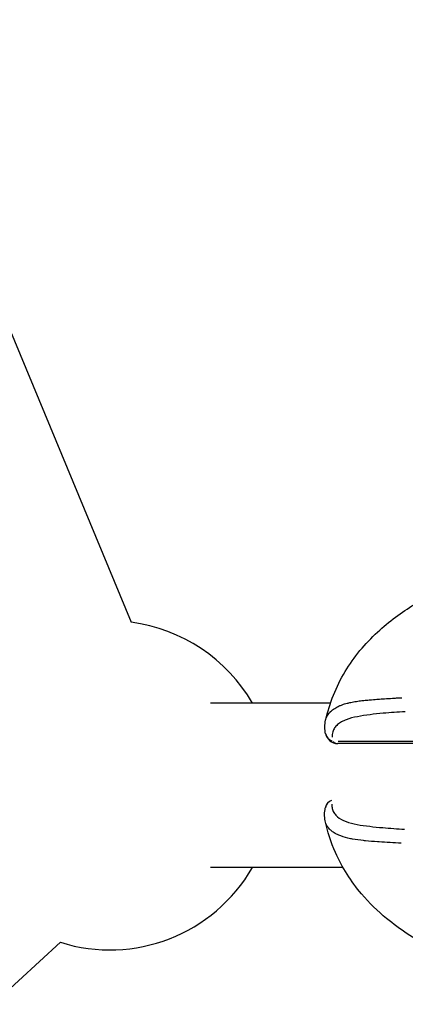
# Model space of a CAD drawing. Units: millimetres. Extents: x -669 to 22038, y -39 to 15069.
# Drawn here: x 16837 to 16884, y 12405 to 12525 of the extents above; entities that cross this region are included whole.
import ezdxf

# ---------------------------------------------------------------- set-up
doc = ezdxf.new("R2010")
doc.units = ezdxf.units.MM
doc.header["$MEASUREMENT"] = 0
doc.styles.get("Standard").update_dxf_attribs({"font": 'square721_bt_roman.ttf'})
doc.dimstyles.get("Standard").update_dxf_attribs({"dimtxt": 200, "dimasz": 100, "dimexe": 0.18, "dimexo": 0.0625, "dimgap": 40, "dimtad": 1, "dimdec": 0, "dimlfac": 0.1, "dimrnd": 5, "dimzin": 0, "dimdsep": 46, "dimtxsty": 'Standard', "dimcen": 0.09, "dimse1": 1, "dimse2": 1, "dimadec": 0, "dimazin": 0, "dimtfac": 1, "dimtdec": 0, "dimtofl": 0, "dimtmove": 0, "dimatfit": 3, "dimfxl": 1, "dimtolj": 1, "dimtzin": 0, "dimarcsym": 0})

# ---------------------------------------------------------------- blocks, each defined once
blk = doc.blocks.new('*D9')
at = {"color": 0, "lineweight": -2, "transparency": 16777216}
blk.add_line((12671.68, 14560.17), (21490.69, 14560.17), dxfattribs=at)
at = {"color": 0, "transparency": 16777216}
for points in [[(12671.68, 14593.5), (12671.68, 14526.84), (12471.68, 14560.17)], [(21490.69, 14593.5), (21490.69, 14526.84), (21690.69, 14560.17)]]:
    blk.add_solid(points, dxfattribs=at)
at = {"layer": 'Defpoints', "color": 0, "transparency": 16777216}
for p in [(21690.69, 14560.17), (12471.68, 10916.9), (21690.69, 10914.04)]:
    blk.add_point(p, dxfattribs=at)
at = {"color": 0, "transparency": 16777216, "insert": (17081.18, 14839.64), "char_height": 350, "attachment_point": 5}
blk.add_mtext('\\A1;920', dxfattribs=at)
blk = doc.blocks.new('*D10')
at = {"color": 0, "lineweight": -2, "transparency": 16777216}
blk.add_line((12333.44, 14289.41), (12333.44, 11106.41), dxfattribs=at)
at = {"color": 0, "transparency": 16777216}
for points in [[(12300.11, 14289.41), (12366.78, 14289.41), (12333.44, 14489.41)], [(12300.11, 11106.41), (12366.78, 11106.41), (12333.44, 10906.41)]]:
    blk.add_solid(points, dxfattribs=at)
at = {"layer": 'Defpoints', "color": 0, "transparency": 16777216}
for p in [(17081.8, 14489.41), (12333.44, 10906.41), (17335.93, 10906.41)]:
    blk.add_point(p, dxfattribs=at)
at = {"color": 0, "transparency": 16777216, "insert": (12053.98, 12697.91), "char_height": 350, "attachment_point": 5, "rotation": 90}
blk.add_mtext('\\A1;360', dxfattribs=at)

msp = doc.modelspace()

# ---------------------------------------------------------------- linework, layer by layer
for p, q in [((16700.08, 12813.57), (16850.27, 12451.4)), ((16874.48, 12441.57), (16859.92, 12441.57)), ((16876.58, 12441.57), (16876.58, 12441.57)), ((16889.06, 12436.65), (16875.35, 12436.65)), ((16875.41, 12436.94), (16887.74, 12436.94)), ((16876.01, 12421.57), (16859.92, 12421.57)), ((16841.67, 12412.49), (16684.58, 12268.37))]:
    msp.add_line(p, q)
for centre, radius, start, end in [((16847.67, 12431.57), 20, 30, 82.524), ((16875.35, 12438.15), 1.5, 191.2313, 270), ((16875.32, 12428.55), 1.5, 141.9481, 168.2002), ((16847.67, 12431.57), 20, 252.534, 330)]:
    msp.add_arc(centre, radius, start, end)
for centre, major_axis, ratio, start_param, end_param in [((16875.35, 12438.15), (-1.47, -0.29), 0.861096, 0.048369, 0.918885), ((16875.35, 12438.15), (0, -1.5), 0.707107, 5.681312, 6.251508), ((16875.32, 12428.55), (-1.47, 0.31), 0.86476, 5.390825, 6.236212)]:
    msp.add_ellipse(centre, major_axis=major_axis, ratio=ratio, start_param=start_param, end_param=end_param)
for points, knots in [([(16873.89, 12439.5), (16874.35, 12441.55), (16875.16, 12443.57), (16877.32, 12447.17), (16878.69, 12448.81), (16881.58, 12451.49), (16883.1, 12452.6), (16886.6, 12454.77), (16888.63, 12455.77), (16894.21, 12457.91), (16898.01, 12458.65), (16902.68, 12458.94), (16903.8, 12458.96), (16904.88, 12458.97)], [0.002458, 0.002458, 0.002458, 0.002458, 0.64849, 0.64849, 1.269779, 1.269779, 1.838282, 1.838282, 2.556593, 2.556593, 3.740777, 3.740777, 4.123383, 4.123383, 4.123383, 4.123383]), ([(16874.01, 12439.86), (16874.01, 12439.87), (16874.02, 12439.88), (16874.02, 12439.89), (16874.05, 12439.96), (16874.09, 12440.02), (16874.12, 12440.08), (16874.16, 12440.15), (16874.21, 12440.22), (16874.26, 12440.29), (16874.31, 12440.35), (16874.36, 12440.41), (16874.42, 12440.47), (16874.44, 12440.49), (16874.46, 12440.51), (16874.48, 12440.54), (16874.63, 12440.68), (16874.8, 12440.82), (16874.99, 12440.93), (16875.15, 12441.04), (16875.34, 12441.14), (16875.54, 12441.22), (16875.59, 12441.25), (16875.64, 12441.27), (16875.69, 12441.29), (16875.76, 12441.32), (16875.83, 12441.34), (16875.9, 12441.37), (16876.09, 12441.44), (16876.29, 12441.5), (16876.5, 12441.55), (16876.64, 12441.59), (16876.79, 12441.62), (16876.94, 12441.65), (16877.16, 12441.7), (16877.39, 12441.74), (16877.62, 12441.78), (16877.83, 12441.81), (16878.05, 12441.84), (16878.27, 12441.87), (16878.36, 12441.88), (16878.45, 12441.89), (16878.54, 12441.9), (16878.75, 12441.92), (16878.97, 12441.94), (16879.19, 12441.96), (16879.21, 12441.96), (16879.23, 12441.97), (16879.25, 12441.97), (16879.54, 12441.99), (16879.83, 12442.02), (16880.12, 12442.04), (16880.16, 12442.04), (16880.2, 12442.04), (16880.24, 12442.05), (16880.51, 12442.06), (16880.78, 12442.08), (16881.05, 12442.1), (16881.37, 12442.12), (16881.69, 12442.14), (16882.01, 12442.16), (16882.17, 12442.17), (16882.34, 12442.18), (16882.5, 12442.19), (16882.71, 12442.2), (16882.92, 12442.21), (16883.13, 12442.22)], [0.00341383, 0.00341383, 0.00341383, 0.00341383, 0.00349986, 0.00349986, 0.00349986, 0.00399681, 0.00399681, 0.00399681, 0.00457004, 0.00457004, 0.00457004, 0.00512752, 0.00512752, 0.00512752, 0.00532909, 0.00532909, 0.00532909, 0.00674341, 0.00674341, 0.00674341, 0.00799363, 0.00799363, 0.00799363, 0.00832433, 0.00832433, 0.00832433, 0.00873841, 0.00873841, 0.00873841, 0.00987677, 0.00987677, 0.00987677, 0.01065817, 0.01065817, 0.01065817, 0.0118306, 0.0118306, 0.0118306, 0.01288955, 0.01288955, 0.01288955, 0.01332271, 0.01332271, 0.01332271, 0.01435294, 0.01435294, 0.01435294, 0.01445864, 0.01445864, 0.01445864, 0.01579957, 0.01579957, 0.01579957, 0.01598726, 0.01598726, 0.01598726, 0.01724025, 0.01724025, 0.01724025, 0.01868282, 0.01868282, 0.01868282, 0.01943015, 0.01943015, 0.01943015, 0.0203741, 0.0203741, 0.0203741, 0.0203741]), ([(16883.54, 12440.52), (16882.64, 12440.47), (16881.76, 12440.4), (16880.89, 12440.33), (16880.35, 12440.28), (16879.81, 12440.22), (16879.28, 12440.16), (16878.75, 12440.1), (16878.24, 12440.02), (16877.75, 12439.92), (16877.27, 12439.83), (16876.81, 12439.71), (16876.4, 12439.55), (16876.19, 12439.47), (16876, 12439.38), (16875.82, 12439.28), (16875.64, 12439.18), (16875.48, 12439.07), (16875.34, 12438.95), (16875.2, 12438.83), (16875.08, 12438.7), (16874.98, 12438.55), (16874.88, 12438.41), (16874.81, 12438.25), (16874.75, 12438.08), (16874.69, 12437.87), (16874.66, 12437.66), (16874.67, 12437.42)], [0.00100616, 0.00100616, 0.00100616, 0.00100616, 0.00503082, 0.00503082, 0.00503082, 0.00754622, 0.00754622, 0.00754622, 0.01006163, 0.01006163, 0.01006163, 0.01257704, 0.01257704, 0.01257704, 0.01383474, 0.01383474, 0.01383474, 0.01509245, 0.01509245, 0.01509245, 0.01635015, 0.01635015, 0.01635015, 0.01760785, 0.01760785, 0.01760785, 0.0191171, 0.0191171, 0.0191171, 0.0191171]), ([(16874.64, 12429.27), (16874.64, 12429.23), (16874.64, 12429.2), (16874.64, 12429.16), (16874.64, 12428.97), (16874.67, 12428.79), (16874.72, 12428.63), (16874.78, 12428.46), (16874.85, 12428.3), (16874.95, 12428.16), (16875.05, 12428.02), (16875.18, 12427.88), (16875.32, 12427.76), (16875.61, 12427.52), (16875.96, 12427.33), (16876.37, 12427.18), (16876.78, 12427.03), (16877.23, 12426.91), (16877.72, 12426.82), (16878.2, 12426.72), (16878.71, 12426.65), (16879.24, 12426.59), (16879.76, 12426.53), (16880.3, 12426.47), (16880.84, 12426.43), (16881.71, 12426.35), (16882.59, 12426.29), (16883.48, 12426.23)], [0.00104254, 0.00104254, 0.00104254, 0.00104254, 0.00127504, 0.00127504, 0.00127504, 0.00255008, 0.00255008, 0.00255008, 0.00382512, 0.00382512, 0.00382512, 0.00510016, 0.00510016, 0.00510016, 0.00765024, 0.00765024, 0.00765024, 0.01020032, 0.01020032, 0.01020032, 0.0127504, 0.0127504, 0.0127504, 0.01530048, 0.01530048, 0.01530048, 0.0193818, 0.0193818, 0.0193818, 0.0193818]), ([(16904.87, 12407.59), (16901.81, 12407.59), (16898.34, 12407.84), (16892.04, 12409.35), (16889.15, 12410.48), (16884.66, 12412.91), (16882.92, 12414.04), (16880.21, 12416.27), (16879.17, 12417.28), (16876.97, 12419.89), (16875.88, 12421.6), (16874.54, 12424.64), (16874.12, 12425.94), (16873.83, 12427.25)], [0, 0, 0, 0, 1.087191, 1.087191, 2.062848, 2.062848, 2.702057, 2.702057, 3.13156, 3.13156, 3.726484, 3.726484, 4.13973, 4.13973, 4.13973, 4.13973]), ([(16883.07, 12424.54), (16882.16, 12424.59), (16881.26, 12424.64), (16880.37, 12424.7), (16880.31, 12424.7), (16880.24, 12424.71), (16880.18, 12424.71), (16879.69, 12424.74), (16879.21, 12424.78), (16878.74, 12424.83), (16878.66, 12424.84), (16878.57, 12424.85), (16878.48, 12424.86), (16878.03, 12424.9), (16877.59, 12424.96), (16877.17, 12425.04), (16877.07, 12425.06), (16876.98, 12425.08), (16876.89, 12425.09), (16876.48, 12425.18), (16876.09, 12425.28), (16875.73, 12425.42), (16875.65, 12425.45), (16875.58, 12425.48), (16875.5, 12425.51), (16875.29, 12425.6), (16875.1, 12425.7), (16874.92, 12425.81), (16874.79, 12425.89), (16874.67, 12425.98), (16874.56, 12426.07), (16874.52, 12426.11), (16874.48, 12426.14), (16874.44, 12426.18), (16874.33, 12426.29), (16874.23, 12426.4), (16874.15, 12426.53), (16874.07, 12426.63), (16874.01, 12426.75), (16873.96, 12426.87)], [0.0009518, 0.0009518, 0.0009518, 0.0009518, 0.00507059, 0.00507059, 0.00507059, 0.00536862, 0.00536862, 0.00536862, 0.00762953, 0.00762953, 0.00762953, 0.00805293, 0.00805293, 0.00805293, 0.01024103, 0.01024103, 0.01024103, 0.01073724, 0.01073724, 0.01073724, 0.01293777, 0.01293777, 0.01293777, 0.01342155, 0.01342155, 0.01342155, 0.0147637, 0.0147637, 0.0147637, 0.01572955, 0.01572955, 0.01572955, 0.01610586, 0.01610586, 0.01610586, 0.01715513, 0.01715513, 0.01715513, 0.01808416, 0.01808416, 0.01808416, 0.01808416])]:
    msp.add_open_spline(points, degree=3, knots=knots)
for points in [[(16873.88, 12437.85), (16873.78, 12438.39), (16873.76, 12438.94), (16873.88, 12439.48)], [(16873.84, 12427.25), (16873.72, 12427.78), (16873.74, 12428.32), (16873.85, 12428.85)]]:
    msp.add_open_spline(points, degree=3)

# ---------------------------------------------------------------- dimensions: what is measured, and where the dimension line sits
dim = msp.add_linear_dim(base=(21690.69, 14560.17), p1=(12471.68, 10916.9), p2=(21690.69, 10914.04), dimstyle='Standard', override={"dimtxt": 350, "dimasz": 200, "dimgap": 100})
dim.commit()
dim.dimension.update_dxf_attribs({"geometry": '*D9', "text_midpoint": (17081.18, 14839.64)})
dim = msp.add_linear_dim(base=(12333.44, 10906.41), p1=(17081.8, 14489.41), p2=(17335.93, 10906.41), angle=90, dimstyle='Standard', override={"dimtxt": 350, "dimasz": 200, "dimgap": 100})
dim.commit()
dim.dimension.update_dxf_attribs({"geometry": '*D10', "text_midpoint": (12053.98, 12697.91)})

doc.saveas('drawing.dxf')
